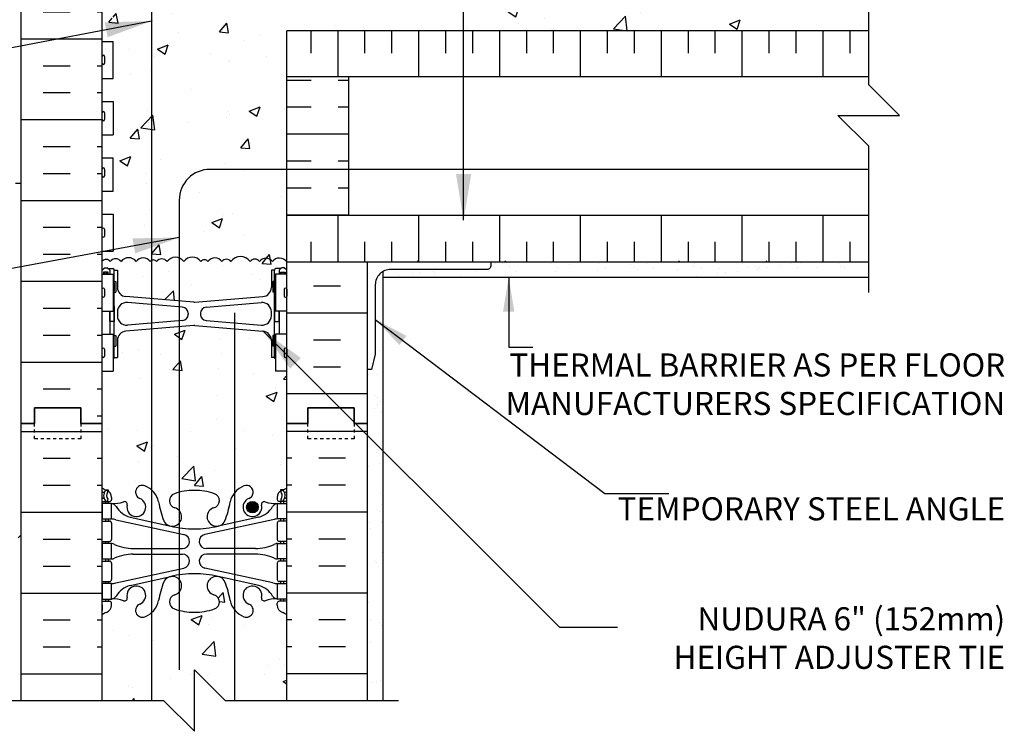
# Model space of a CAD drawing. Units: inches. Extents: x 170.7 to 221.6, y 82.3 to 158.6.
# Drawn here: x 189.6 to 221.6, y 119.2 to 142.4 of the extents above; entities that cross this region are included whole.
import ezdxf

# ---------------------------------------------------------------- set-up
doc = ezdxf.new("R2010")
doc.units = ezdxf.units.IN
doc.header["$LTSCALE"] = 0.5
doc.header["$MEASUREMENT"] = 0
doc.linetypes.add('DASHED2', pattern=[0.375, 0.25, -0.125])
for name, color, linetype in [('HATCH', 12, 'Continuous'), ('line25', 2, 'Continuous'), ('LINE3', 3, 'Continuous'), ('LINE50', 5, 'Continuous'), ('LINE9', 9, 'Continuous'), ('TEXT', 4, 'Continuous'), ('Web_Edge', 9, 'Continuous')]:
    doc.layers.add(name, color=color, linetype=linetype)
doc.styles.add('DIM', font='romans.shx', dxfattribs={"width": 0.7})
doc.styles.add('ROMANS', font='romans.shx', dxfattribs={"height": 0.75})
doc.dimstyles.new('ext_12', dxfattribs={"dimscale": 12, "dimtxt": 0.09375, "dimasz": 0.09375, "dimexe": 0.09375, "dimexo": 0.0625, "dimgap": 0.0625, "dimtad": 1, "dimdec": 1, "dimzin": 2, "dimdsep": 46, "dimlunit": 4, "dimtxsty": 'DIM', "dimcen": 0.09, "dimdle": 0.09375, "dimclrt": 4, "dimadec": 0, "dimazin": 0, "dimtfac": 1, "dimtdec": 1, "dimtmove": 2, "dimatfit": 3, "dimfxl": 0, "dimfrac": 2, "dimtolj": 1, "dimtzin": 0, "dimarcsym": 0})
doc.dimstyles.new('ext_8', dxfattribs={"dimscale": 8, "dimtxt": 0.09375, "dimasz": 0.09375, "dimexe": 0.09375, "dimexo": 0.0625, "dimgap": 0.0625, "dimtad": 1, "dimdec": 1, "dimzin": 3, "dimdsep": 46, "dimlunit": 4, "dimtxsty": 'DIM', "dimcen": 0.09, "dimdle": 0.09375, "dimclrt": 4, "dimadec": 0, "dimazin": 0, "dimtfac": 1, "dimtdec": 1, "dimtmove": 2, "dimatfit": 3, "dimfxl": 0, "dimfrac": 2, "dimtolj": 1, "dimtzin": 0, "dimarcsym": 0})

msp = doc.modelspace()

# ---------------------------------------------------------------- hatches: boundary and pattern name
at = {"layer": 'HATCH'}
h = msp.add_hatch(dxfattribs=at)
h.set_pattern_fill('AR-CONC', color=256, scale=0.5)
h.set_pattern_definition([(50, (0, 0), (3.5863, -0.31376), [0.375, -4.125]), (355, (0, 0), (-0.693757, 3.76096), [0.3, -3.3]), (100.4514, (0.299, -0.026), (2.892544, 3.4472), [0.3187, -3.50571]), (46.1842, (0, 1), (5.33621, -0.8276), [0.5625, -6.1875]), (96.6356, (0.4447, 0.931), (4.67331, 4.87059), [0.47805, -5.25857]), (351.1842, (0, 1), (4.67331, 4.87059), [0.45, -4.95]), (21, (0.5, 0.75), (2.984535, -2.013094), [0.375, -4.125]), (326, (0.5, 0.75), (1.216577, 3.62575), [0.3, -3.3]), (71.4514, (0.7487, 0.5822), (4.20111, 1.612656), [0.3187, -3.50571]), (37.5, (0, 0), (0.060799, 1.664469), [0, -3.26, 0, -3.35, 0, -3.3125]), (7.5, (0, 0), (1.315348, 1.972059), [0, -1.91, 0, -3.185, 0, -1.2625]), (327.5, (-1.115, 0), (2.669112, -0.1127744), [0, -1.25, 0, -3.9, 0, -5.175]), (317.5, (-1.615, 0), (2.91593, 0.500525), [0, -1.625, 0, -2.59, 0, -3.675])])
h.paths.add_polyline_path([(198.297, 141.992), (217.193, 141.992), (217.193, 143.992), (198.297, 143.992), (198.297, 143.996, 0.48966), (197.831, 143.996, 0.520567), (197.411, 143.996, 0.520567), (197.106, 143.996, 0.520567), (196.484, 143.996, 0.520567), (196.193, 143.996, 0.520567), (195.738, 143.996, 0.520567), (195.51, 143.996, 0.520567), (194.955, 143.996, 0.520567), (194.409, 143.996, 0.520567), (194.063, 143.996, 0.376743), (193.907, 144.034), (193.907, 134.534, -0.376743), (194.063, 134.496, -0.520567), (194.409, 134.496, -0.347374), (194.805, 134.615), (194.805, 136.492, -0.414214), (195.805, 137.492), (198.297, 137.492), (198.297, 140.492)], flags=17)
h.paths.add_polyline_path([(196.599, 123.192, -0.110434), (196.457, 123.485, 0.053157), (196.291, 124.099, 1.553132), (195.933, 123.675, -0.735593), (195.946, 123.217, -0.082755), (195.297, 123.109, -0.082755), (194.649, 123.217, -0.735593), (194.661, 123.675, 0.14137), (194.805, 123.764), (194.805, 124.173, 0.534699), (194.303, 124.099, 0.053157), (194.137, 123.485, -0.154559), (193.907, 123.099), (193.907, 120.242), (194.297, 120.242), (195.297, 119.242), (195.297, 121.242), (196.297, 120.242), (196.599, 120.242)])
h.paths.add_polyline_path([(198.297, 123.023, 0.082415), (198.154, 123.102, -0.317837), (197.987, 123.338), (197.987, 123.405, -0.414214), (198.05, 123.468), (198.097, 123.468), (198.097, 123.538), (197.992, 123.538, 0.10046), (197.598, 123.481, -0.601435), (197.479, 123.586, 2.182095), (197.069, 123.373, -1), (196.905, 122.964, -0.130426), (196.599, 123.192), (196.599, 120.242), (198.297, 120.242)])
h.paths.add_polyline_path([(193.907, 123.099, -0.086551), (193.689, 122.964, -1), (193.525, 123.373, 2.182095), (193.115, 123.586, -0.601435), (192.996, 123.481, 0.10046), (192.602, 123.538), (192.497, 123.538), (192.497, 123.468), (192.545, 123.468, -0.414214), (192.607, 123.405), (192.607, 123.338, -0.317837), (192.44, 123.102, 0.082415), (192.297, 123.023), (192.297, 120.242), (193.907, 120.242)])
h.paths.add_polyline_path([(193.907, 132.308), (193.072, 132.239, 0.390098), (192.797, 131.94), (192.797, 131.379), (192.697, 131.379, -0.327813), (192.662, 131.331), (192.662, 130.937), (192.297, 130.937), (192.297, 129.242), (192.297, 127.153, 0.064398), (192.407, 127.087), (192.497, 127.087), (192.497, 127.045, -0.249069), (192.607, 126.838), (192.607, 126.77, -0.414214), (192.545, 126.708), (192.497, 126.708), (192.497, 126.638), (192.602, 126.638, 0.10046), (192.996, 126.695, -0.601435), (193.115, 126.59, 2.182095), (193.525, 126.803, -1), (193.689, 127.212, -0.086551), (193.907, 127.077)])
h.paths.add_polyline_path([(194.805, 132.383), (193.907, 132.308), (193.907, 127.077, -0.154559), (194.137, 126.691, 0.053157), (194.303, 126.077, 0.534699), (194.805, 126.003), (194.805, 126.412, 0.14137), (194.661, 126.501, -0.735593), (194.649, 126.959, -0.020416), (194.805, 127.006)])
h.paths.add_polyline_path([(196.599, 132.315), (195.314, 132.422, 0.04154), (195.281, 132.422), (194.805, 132.383), (194.805, 127.006, -0.062234), (195.297, 127.067, -0.082755), (195.946, 126.959, -0.735593), (195.933, 126.501, 1.553132), (196.291, 126.077, 0.053157), (196.457, 126.691, -0.110434), (196.599, 126.983)])
h.paths.add_polyline_path([(198.297, 130.937), (197.932, 130.937), (197.932, 131.331, -0.327813), (197.897, 131.379), (197.797, 131.379), (197.797, 131.94, 0.390098), (197.522, 132.239), (196.599, 132.315), (196.599, 126.983, -0.130426), (196.905, 127.212, -1), (197.069, 126.803, 2.182095), (197.479, 126.59, -0.601435), (197.598, 126.695, 0.10046), (197.992, 126.638), (198.097, 126.638), (198.097, 126.708), (198.05, 126.708, -0.414214), (197.987, 126.77), (197.987, 126.838, -0.249069), (198.097, 127.045), (198.097, 127.087), (198.187, 127.087, 0.064398), (198.297, 127.153), (198.297, 129.242)])
h.paths.add_polyline_path([(197.37, 126.52, -1), (196.995, 126.52, -1)], flags=16)
h.paths.add_polyline_path([(197.797, 134.219), (197.897, 134.219, -0.414214), (197.947, 134.269), (198.097, 134.269), (198.127, 134.299), (198.217, 134.299), (198.297, 134.219), (198.297, 134.492, 0.498459), (197.831, 134.496, 0.520567), (197.411, 134.496, 0.520567), (197.106, 134.496, 0.520567), (196.484, 134.496, 0.520567), (196.193, 134.496, 0.520567), (195.738, 134.496, 0.520567), (195.51, 134.496, 0.520567), (194.955, 134.496, 0.146671), (194.805, 134.615), (194.805, 133.215), (195.281, 133.175, 0.04154), (195.314, 133.175), (197.522, 133.359, 0.390098), (197.797, 133.658)])
h.paths.add_polyline_path([(194.805, 134.615, 0.347374), (194.409, 134.496, 0.520567), (194.063, 134.496, 0.376743), (193.907, 134.534), (193.907, 133.289), (194.805, 133.215)])
h.paths.add_polyline_path([(193.907, 134.534, 0.120242), (193.863, 134.496, 0.520567), (193.408, 134.496, 0.520567), (192.917, 134.496, 0.520567), (192.562, 134.496, 0.556214), (192.297, 134.495), (192.297, 134.219), (192.377, 134.299), (192.467, 134.299), (192.497, 134.269), (192.647, 134.269, -0.414214), (192.697, 134.219), (192.797, 134.219), (192.797, 133.658, 0.390098), (193.072, 133.359), (193.907, 133.289)])
h.paths.add_polyline_path([(198.297, 137.492), (195.805, 137.492, 0.414214), (194.805, 136.492), (194.805, 134.615, -0.146671), (194.955, 134.496, -0.520567), (195.51, 134.496, -0.520567), (195.738, 134.496, -0.520567), (196.193, 134.496, -0.520567), (196.484, 134.496, -0.520567), (197.106, 134.496, -0.520567), (197.411, 134.496, -0.520567), (197.831, 134.496, -0.498459), (198.297, 134.492), (198.297, 135.992)])
h.paths.add_polyline_path([(198.297, 140.492), (198.297, 141.992), (217.193, 141.992), (217.193, 143.992), (198.297, 143.992), (198.297, 143.996, 0.48966), (197.831, 143.996, 0.520567), (197.411, 143.996, 0.520567), (197.106, 143.996, 0.520567), (196.484, 143.996, 0.520567), (196.193, 143.996, 0.520567), (195.738, 143.996, 0.520567), (195.51, 143.996, 0.520567), (194.955, 143.996, 0.520567), (194.409, 143.996, 0.520567), (194.063, 143.996, 0.376743), (193.907, 144.034), (193.907, 134.534, -0.376743), (194.063, 134.496, -0.520567), (194.409, 134.496, -0.347374), (194.805, 134.615), (194.805, 136.492, -0.414214), (195.805, 137.492), (198.297, 137.492)])
h.paths.add_polyline_path([(193.907, 144.034, 0.120242), (193.863, 143.996, 0.520567), (193.408, 143.996, 0.520567), (192.917, 143.996, 0.520567), (192.562, 143.996, 0.50369), (192.297, 144.009), (192.297, 143.597), (192.662, 143.597), (192.662, 142.397), (192.297, 142.397), (192.297, 141.647), (192.662, 141.647), (192.662, 140.447), (192.297, 140.447), (192.297, 139.697), (192.662, 139.697), (192.662, 138.617), (192.297, 138.617), (192.297, 137.867), (192.662, 137.867), (192.662, 136.787), (192.297, 136.787), (192.297, 136.037), (192.662, 136.037), (192.662, 134.837), (192.297, 134.837), (192.297, 134.495, -0.556214), (192.562, 134.496, -0.520567), (192.917, 134.496, -0.520567), (193.408, 134.496, -0.520567), (193.863, 134.496, -0.120242), (193.907, 134.534)])
h.paths.add_polyline_path([(195.297, 150.666, -0.057795), (196.065, 150.577), (197.387, 150.287, -0.196323), (197.836, 149.94, 0.188973), (197.992, 149.846), (197.992, 150.346), (198.297, 150.346), (198.297, 147.242), (198.297, 146.91), (198.217, 146.99), (198.127, 146.99), (198.097, 146.96), (197.947, 146.96, 0.414214), (197.897, 146.91), (197.797, 146.91), (197.797, 146.349, -0.390098), (197.522, 146.05), (195.681, 145.896, -0.185962), (195.546, 145.885), (195.297, 145.865)])
h.paths.add_polyline_path([(198.117, 149.49, 0.373015), (198.111, 149.699, -1), (198.178, 149.76, -0.373584), (198.186, 149.432, -1.01992)], flags=16)
h.paths.add_polyline_path([(195.297, 149.416, -0.082755), (194.649, 149.524, -0.735593), (194.661, 149.982, 1.553132), (194.303, 150.407, 0.053157), (194.137, 149.793, -0.154559), (193.907, 149.406), (193.907, 145.98), (195.281, 145.866, 0.020761), (195.297, 145.865)])
h.paths.add_polyline_path([(193.907, 149.406, -0.086551), (193.689, 149.272, -1), (193.525, 149.68, 2.182095), (193.115, 149.893, -0.601435), (192.996, 149.788, 0.10046), (192.602, 149.846), (192.497, 149.846), (192.497, 149.776), (192.545, 149.776, -0.414214), (192.607, 149.713), (192.607, 149.646, -0.249069), (192.497, 149.439), (192.497, 149.397), (192.407, 149.397, 0.064398), (192.297, 149.331), (192.297, 147.242), (192.297, 146.91), (192.377, 146.99), (192.467, 146.99), (192.497, 146.96), (192.647, 146.96, -0.414214), (192.697, 146.91), (192.797, 146.91), (192.797, 146.349, 0.390098), (193.072, 146.05), (193.907, 145.98)])
h.paths.add_polyline_path([(195.297, 155.242), (194.297, 156.242), (193.907, 156.242), (193.907, 153.385, -0.154559), (194.137, 152.999, 0.053157), (194.303, 152.385, 1.553132), (194.661, 152.809, -0.735593), (194.649, 153.267, -0.082755), (195.297, 153.375)])
h.paths.add_polyline_path([(198.297, 156.242), (196.297, 156.242), (195.297, 157.242), (195.297, 155.242), (195.297, 153.375, -0.082755), (195.946, 153.267, -0.735593), (195.933, 152.809, 1.553132), (196.291, 152.385, 0.053157), (196.457, 152.999, -0.24438), (196.905, 153.519, -1), (197.069, 153.111, 2.182095), (197.479, 152.898, -0.601435), (197.598, 153.003, 0.10046), (197.992, 152.946), (198.097, 152.946), (198.097, 153.016), (198.05, 153.016, -0.414214), (197.987, 153.078), (197.987, 153.146, -0.317837), (198.154, 153.381, 0.082415), (198.297, 153.46)])
h.paths.add_polyline_path([(193.907, 156.242), (192.297, 156.242), (192.297, 153.46, 0.082415), (192.44, 153.381, -0.317837), (192.607, 153.146), (192.607, 153.078, -0.414214), (192.545, 153.016), (192.497, 153.016), (192.497, 152.946), (192.602, 152.946, 0.10046), (192.996, 153.003, -0.601435), (193.115, 152.898, 2.182095), (193.525, 153.111, -1), (193.689, 153.519, -0.086551), (193.907, 153.385)])
h.paths.add_polyline_path([(193.907, 144.999), (193.072, 144.929, 0.390098), (192.797, 144.63), (192.797, 144.081, -0.174031), (192.917, 143.996, -0.520567), (193.408, 143.996, -0.520567), (193.863, 143.996, -0.120242), (193.907, 144.034)])
h.paths.add_polyline_path([(197.847, 144.79), (197.897, 144.79), (197.897, 146.19), (197.847, 146.19), (197.847, 146.54), (197.897, 146.54), (197.897, 146.91), (197.797, 146.91), (197.797, 146.349, -0.390098), (197.522, 146.05), (195.681, 145.896, -0.185962), (195.546, 145.885), (195.297, 145.865), (195.297, 145.865, -0.020761), (195.281, 145.866), (193.907, 145.98), (193.907, 145.79), (194.914, 145.706, -0.390098), (195.097, 145.507), (195.097, 145.472, -0.390098), (194.914, 145.273), (193.907, 145.189), (193.907, 134.534, -0.376743), (194.063, 134.496, -0.520567), (194.409, 134.496, -0.347374), (194.805, 134.615), (194.805, 136.492, -0.414214), (195.805, 137.492), (198.297, 137.492), (198.297, 140.492), (198.297, 141.992), (217.193, 141.992), (217.193, 143.992), (198.297, 143.992), (198.297, 143.996, 0.396924), (197.897, 144.059), (197.897, 144.44), (197.847, 144.44)])
h.paths.add_polyline_path([(195.681, 145.273, -0.390098), (195.497, 145.472), (195.497, 145.507, -0.390098), (195.681, 145.706), (197.472, 145.856, -0.438748), (197.797, 145.557), (197.797, 145.422, -0.438748), (197.472, 145.123)], flags=16)
h.paths.add_polyline_path([(195.297, 145.114, 0.020761), (195.281, 145.113), (193.907, 144.999), (193.907, 144.034, -0.376743), (194.063, 143.996, -0.520567), (194.409, 143.996, -0.520567), (194.955, 143.996, -0.295971), (195.297, 144.134)], flags=16)
h = msp.add_hatch(dxfattribs=at)
h.set_pattern_fill('INSUL', color=256, scale=7, style=0)
h.set_pattern_definition([(0, (-2733.8644, -267.7677), (0, 2.625), []), (0, (-2733.8644, -266.8927), (0, 2.625), [0.875, -0.875]), (0, (-2733.8644, -266.0177), (0, 2.625), [0.875, -0.875])])
h.paths.add_polyline_path([(189.672, 129.242), (190.11, 129.242), (190.11, 129.742), (191.61, 129.742), (191.61, 129.242), (192.297, 129.242), (192.297, 147.242), (191.61, 147.242), (191.61, 147.742), (190.11, 147.742), (190.11, 147.242), (189.672, 147.242)])
h = msp.add_hatch(dxfattribs=at)
h.set_pattern_fill('INSUL', color=256, scale=7, style=0)
h.set_pattern_definition([(0, (3.1644, 1.582), (0, 2.625), []), (0, (3.1644, 2.457), (0, 2.625), [0.875, -0.875]), (0, (3.1644, 3.332), (0, 2.625), [0.875, -0.875])])
h.paths.add_polyline_path([(200.922, 147.242), (200.485, 147.242), (200.485, 147.742), (198.985, 147.742), (198.985, 147.242), (198.297, 147.242), (198.297, 143.992), (200.922, 143.992)])
h.paths.add_polyline_path([(200.922, 134.492), (198.297, 134.492), (198.297, 129.242), (198.985, 129.242), (198.985, 129.742), (200.485, 129.742), (200.485, 129.242), (200.922, 129.242)])
h = msp.add_hatch(dxfattribs=at)
h.set_pattern_fill('INSUL', color=256, scale=7, angle=90, style=0)
h.set_pattern_definition([(90, (0.4602, 4.7657), (-2.625, 2e-16), []), (90, (-0.4148, 4.7657), (-2.625, 2e-16), [0.875, -0.875]), (90, (-1.2898, 4.7657), (-2.625, 2e-16), [0.875, -0.875])])
h.paths.add_polyline_path([(217.193, 141.992), (198.297, 141.992), (198.297, 140.492), (217.193, 140.492)])
h.paths.add_polyline_path([(217.193, 134.492), (217.193, 135.992), (198.297, 135.992), (198.297, 134.492)])
h = msp.add_hatch(dxfattribs=at)
h.set_pattern_fill('INSUL', color=256, scale=7)
h.set_pattern_definition([(0, (0.4602, 4.7657), (0, 2.625), []), (0, (0.4602, 5.6407), (0, 2.625), [0.875, -0.875]), (0, (0.4602, 6.5157), (0, 2.625), [0.875, -0.875])])
h.paths.add_polyline_path([(200.297, 137.492), (198.297, 137.492), (198.297, 135.992), (200.297, 135.992)])
h.paths.add_polyline_path([(200.297, 140.492), (198.297, 140.492), (198.297, 137.492), (200.297, 137.492)])
h = msp.add_hatch(dxfattribs=at)
h.set_pattern_fill('AR-SAND', color=256, scale=0.5, style=0)
h.paths.add_polyline_path([(204.922, 134.492), (204.922, 134.367, -0.414214), (204.797, 134.242), (201.672, 134.242, 0.131652), (201.422, 134.175), (201.422, 133.992), (217.193, 133.992), (217.193, 134.492)])
h = msp.add_hatch(dxfattribs=at)
h.set_pattern_fill('AR-SAND', color=256, scale=0.5, style=0)
h.set_pattern_definition([(37.5, (3.1644, 1.582), (-0.0314967, 0.963412), [0, -0.76, 0, -0.85, 0, -0.8125]), (7.5, (3.1644, 1.582), (0.8848884, 1.411073), [0, -0.41, 0, -0.685, 0, -0.2625]), (327.5, (2.5494, 1.582), (1.557071, 0.0028295), [0, -0.25, 0, -0.9, 0, -1.175]), (317.5, (2.5494, 1.582), (1.503063, 0.438838), [0, -0.125, 0, -0.59, 0, -0.675])])
h.paths.add_polyline_path([(201.422, 134.175, 0.267949), (201.172, 133.742), (201.172, 131.492), (201.047, 130.992), (200.922, 130.992), (200.922, 129.242), (200.922, 120.242), (201.422, 120.242)])
h = msp.add_hatch(dxfattribs=at)
h.set_pattern_fill('AR-CONC', color=256, scale=0.5, style=0)
h.paths.add_polyline_path([(194.805, 133.025), (193.122, 133.165, 0.438748), (192.797, 132.866), (192.797, 132.732, 0.438748), (193.122, 132.433), (194.805, 132.573)])
at = {"layer": 'LINE3'}
msp.add_hatch(color=256, dxfattribs=at).paths.add_polyline_path([(197.37, 126.52, 1), (196.995, 126.52, 1)])

# ---------------------------------------------------------------- linework, layer by layer
at = {"layer": 'HATCH'}
for p, q in [((217.193, 140.492), (198.297, 140.492)), ((217.193, 135.992), (198.297, 135.992)), ((202.542, 134.492), (202.569, 134.518)), ((205.371, 134.492), (205.397, 134.518)), ((211.028, 134.492), (211.054, 134.518)), ((213.856, 134.492), (213.882, 134.518)), ((189.672, 128.982), (192.297, 128.982)), ((200.922, 128.982), (198.297, 128.982)), ((190.386, 128.107), (191.261, 128.107)), ((192.136, 128.107), (192.297, 128.107)), ((198.459, 128.107), (198.297, 128.107)), ((200.209, 128.107), (199.334, 128.107)), ((190.386, 127.232), (191.261, 127.232)), ((192.136, 127.232), (192.297, 127.232)), ((198.459, 127.232), (198.297, 127.232)), ((200.209, 127.232), (199.334, 127.232)), ((189.672, 126.357), (192.297, 126.357)), ((200.922, 126.357), (198.297, 126.357)), ((190.386, 125.482), (191.261, 125.482)), ((192.136, 125.482), (192.297, 125.482)), ((198.459, 125.482), (198.297, 125.482)), ((200.209, 125.482), (199.334, 125.482)), ((190.386, 124.607), (191.261, 124.607)), ((192.136, 124.607), (192.297, 124.607)), ((198.459, 124.607), (198.297, 124.607)), ((200.209, 124.607), (199.334, 124.607)), ((189.672, 123.732), (192.297, 123.732)), ((200.922, 123.732), (198.297, 123.732)), ((190.386, 122.857), (191.261, 122.857)), ((192.136, 122.857), (192.297, 122.857)), ((198.459, 122.857), (198.297, 122.857)), ((200.209, 122.857), (199.334, 122.857)), ((194.81, 122.288), (194.81, 122.288)), ((190.386, 121.982), (191.261, 121.982)), ((192.136, 121.982), (192.297, 121.982)), ((198.459, 121.982), (198.297, 121.982)), ((200.209, 121.982), (199.334, 121.982)), ((189.672, 121.107), (192.297, 121.107)), ((200.922, 121.107), (198.297, 121.107))]:
    msp.add_line(p, q, dxfattribs=at)
msp.add_lwpolyline([(198.297, 134.492, 0.498459), (197.831, 134.496, 0.520567), (197.411, 134.496, 0.520567), (197.106, 134.496, 0.520567), (196.484, 134.496, 0.520567), (196.193, 134.496, 0.520567), (195.738, 134.496, 0.520567), (195.51, 134.496, 0.520567), (194.955, 134.496, 0.520567), (194.409, 134.496, 0.520567), (194.063, 134.496, 0.520567), (193.863, 134.496, 0.520567), (193.408, 134.496, 0.520567), (192.917, 134.496, 0.520567), (192.562, 134.496, 0.520567), (192.307, 134.509)], format="xyb", dxfattribs=at)
at = {"layer": 'line25'}
for p, q in [((192.297, 147.242), (192.297, 129.242)), ((217.193, 141.992), (198.297, 141.992)), ((198.297, 140.492), (198.297, 141.992)), ((192.297, 141.647), (192.662, 141.647)), ((192.662, 140.447), (192.662, 141.647)), ((192.297, 140.447), (192.662, 140.447)), ((192.297, 139.697), (192.662, 139.697)), ((192.662, 139.697), (192.662, 138.617)), ((192.297, 138.617), (192.662, 138.617)), ((192.297, 137.867), (192.662, 137.867)), ((192.662, 136.787), (192.662, 137.867)), ((192.297, 136.787), (192.662, 136.787)), ((192.297, 136.037), (192.662, 136.037)), ((192.662, 136.037), (192.662, 134.837)), ((198.297, 134.492), (198.297, 135.992)), ((192.297, 134.837), (192.662, 134.837)), ((198.297, 129.242), (198.297, 134.492)), ((198.297, 134.492), (217.193, 134.492)), ((192.297, 134.087), (192.662, 134.087)), ((192.662, 134.087), (192.662, 132.887)), ((197.932, 134.087), (197.932, 132.887)), ((198.297, 134.087), (197.932, 134.087)), ((192.297, 132.887), (192.662, 132.887)), ((198.297, 132.887), (197.932, 132.887)), ((192.297, 132.137), (192.662, 132.137)), ((192.662, 132.137), (192.662, 130.937)), ((198.297, 132.137), (197.932, 132.137)), ((197.932, 132.137), (197.932, 130.937)), ((192.297, 130.937), (192.662, 130.937)), ((198.297, 130.937), (197.932, 130.937)), ((192.297, 129.242), (192.297, 120.242)), ((198.297, 120.242), (198.297, 129.242))]:
    msp.add_line(p, q, dxfattribs=at)
at = {"layer": 'LINE3'}
for p, q in [((193.907, 156.242), (193.907, 120.242)), ((196.599, 132.833), (196.599, 120.242))]:
    msp.add_line(p, q, dxfattribs=at)
msp.add_lwpolyline([(217.193, 137.492), (195.805, 137.492, 0.414214), (194.805, 136.492), (194.805, 121.242)], format="xyb", dxfattribs=at)
msp.add_circle((197.182, 126.52), 0.188, dxfattribs=at)
at = {"layer": 'LINE50'}
for p, q in [((189.672, 129.242), (189.672, 147.242)), ((200.922, 129.242), (200.922, 134.492)), ((189.672, 120.242), (189.672, 129.242)), ((200.922, 120.242), (200.922, 129.242))]:
    msp.add_line(p, q, dxfattribs=at)
for points in [[(192.297, 129.242), (191.61, 129.242), (191.61, 129.742), (190.11, 129.742), (190.11, 129.242), (189.672, 129.242)], [(189.672, 129.242), (190.11, 129.242), (190.11, 129.742), (191.61, 129.742), (191.61, 129.242), (192.297, 129.242)], [(198.297, 129.242), (198.985, 129.242), (198.985, 129.742), (200.485, 129.742), (200.485, 129.242), (200.922, 129.242)], [(200.922, 129.242), (200.485, 129.242), (200.485, 129.742), (198.985, 129.742), (198.985, 129.242), (198.297, 129.242)]]:
    msp.add_lwpolyline(points, dxfattribs=at)
at = {"layer": 'LINE9'}
for p, q in [((192.297, 141.157), (192.297, 140.937)), ((192.297, 141.102), (192.297, 141.102)), ((192.297, 140.992), (192.297, 140.992)), ((192.337, 141.197), (192.337, 141.197)), ((192.377, 141.157), (192.377, 140.937)), ((192.337, 140.897), (192.337, 140.897)), ((198.297, 135.992), (198.297, 140.492)), ((200.297, 140.492), (200.297, 135.992)), ((192.297, 139.327), (192.297, 139.107)), ((192.297, 139.272), (192.297, 139.272)), ((192.297, 139.162), (192.297, 139.162)), ((192.337, 139.367), (192.337, 139.367)), ((192.377, 139.327), (192.377, 139.107)), ((192.337, 139.067), (192.337, 139.067)), ((192.297, 137.497), (192.297, 137.277)), ((192.337, 137.537), (192.337, 137.537)), ((192.377, 137.497), (192.377, 137.277)), ((192.297, 137.442), (192.297, 137.442)), ((192.297, 137.332), (192.297, 137.332)), ((192.337, 137.237), (192.337, 137.237)), ((189.485, 137.041), (189.672, 137.041)), ((192.337, 135.587), (192.337, 135.587)), ((192.297, 135.547), (192.297, 135.327)), ((192.297, 135.492), (192.297, 135.492)), ((192.297, 135.382), (192.297, 135.382)), ((192.337, 135.287), (192.337, 135.287)), ((192.377, 135.547), (192.377, 135.327)), ((192.297, 134.219), (192.377, 134.299)), ((192.377, 134.299), (192.467, 134.299)), ((192.547, 134.219), (192.467, 134.299)), ((198.047, 134.219), (198.127, 134.299)), ((198.217, 134.299), (198.127, 134.299)), ((198.297, 134.219), (198.217, 134.299)), ((192.497, 134.269), (192.647, 134.269)), ((192.547, 134.269), (192.647, 134.269)), ((192.547, 134.219), (192.547, 134.087)), ((192.697, 134.219), (192.797, 134.219)), ((192.697, 131.379), (192.697, 134.219)), ((192.697, 134.199), (192.697, 134.199)), ((192.797, 134.219), (192.797, 133.658)), ((197.797, 134.219), (197.797, 133.658)), ((197.897, 134.219), (197.797, 134.219)), ((197.897, 131.379), (197.897, 134.219)), ((197.897, 134.199), (197.897, 134.199)), ((198.047, 134.269), (197.947, 134.269)), ((198.097, 134.269), (197.947, 134.269)), ((198.047, 134.219), (198.047, 134.087)), ((201.422, 120.242), (201.422, 134.175)), ((201.422, 133.992), (217.193, 133.992)), ((192.697, 133.849), (192.747, 133.849)), ((192.747, 133.849), (192.747, 133.499)), ((197.897, 133.849), (197.847, 133.849)), ((197.847, 133.849), (197.847, 133.499)), ((192.297, 133.597), (192.297, 133.377)), ((192.297, 133.542), (192.297, 133.542)), ((192.297, 133.432), (192.297, 133.432)), ((192.337, 133.637), (192.337, 133.637)), ((192.337, 133.337), (192.337, 133.337)), ((192.377, 133.597), (192.377, 133.377)), ((192.697, 133.499), (192.747, 133.499)), ((195.281, 133.175), (193.072, 133.359)), ((195.314, 133.175), (197.522, 133.359)), ((197.897, 133.499), (197.847, 133.499)), ((198.217, 133.597), (198.217, 133.377)), ((198.217, 133.542), (198.217, 133.542)), ((198.217, 133.432), (198.217, 133.432)), ((198.257, 133.637), (198.257, 133.637)), ((198.257, 133.337), (198.257, 133.337)), ((198.297, 133.597), (198.297, 133.377)), ((194.914, 133.016), (193.122, 133.165)), ((195.681, 133.016), (197.472, 133.165)), ((192.547, 132.887), (192.547, 132.137)), ((192.797, 132.866), (192.797, 132.732)), ((195.097, 132.816), (195.097, 132.781)), ((195.497, 132.816), (195.497, 132.781)), ((197.797, 132.732), (197.797, 132.866)), ((198.047, 132.887), (198.047, 132.137)), ((195.281, 132.422), (193.072, 132.239)), ((194.914, 132.582), (193.122, 132.433)), ((195.314, 132.422), (197.522, 132.239)), ((195.681, 132.582), (197.472, 132.433)), ((192.697, 132.099), (192.747, 132.099)), ((192.747, 132.099), (192.747, 131.749)), ((197.847, 132.099), (197.847, 131.749)), ((197.897, 132.099), (197.847, 132.099)), ((192.697, 131.749), (192.747, 131.749)), ((192.797, 131.94), (192.797, 131.379)), ((197.797, 131.94), (197.797, 131.379)), ((197.897, 131.749), (197.847, 131.749)), ((192.297, 131.647), (192.297, 131.427)), ((192.297, 131.592), (192.297, 131.592)), ((192.297, 131.482), (192.297, 131.482)), ((192.337, 131.687), (192.337, 131.687)), ((192.377, 131.647), (192.377, 131.427)), ((198.217, 131.647), (198.217, 131.427)), ((198.217, 131.592), (198.217, 131.592)), ((198.217, 131.482), (198.217, 131.482)), ((198.257, 131.687), (198.257, 131.687)), ((198.297, 131.647), (198.297, 131.427)), ((192.337, 131.387), (192.337, 131.387)), ((192.697, 131.379), (192.797, 131.379)), ((197.897, 131.379), (197.797, 131.379)), ((198.257, 131.387), (198.257, 131.387))]:
    msp.add_line(p, q, dxfattribs=at)
at = {"layer": 'LINE9', "linetype": 'DASHED2'}
msp.add_line((189.578, 125.523), (189.672, 125.617), dxfattribs=at)
at = {"layer": 'LINE9'}
for points in [[(217.193, 133.492), (217.193, 138.242), (216.193, 139.242), (218.193, 139.242), (217.193, 140.242), (217.193, 144.992)], [(192.497, 134.087), (192.497, 134.149), (192.347, 134.149), (192.347, 134.087)], [(192.457, 134.087), (192.457, 134.149), (192.387, 134.149), (192.387, 134.087)], [(198.097, 134.087), (198.097, 134.149), (198.247, 134.149), (198.247, 134.087)], [(198.137, 134.087), (198.137, 134.149), (198.207, 134.149), (198.207, 134.087)], [(192.662, 133.799), (192.697, 133.799), (192.697, 133.549), (192.662, 133.549)], [(197.932, 133.799), (197.897, 133.799), (197.897, 133.549), (197.932, 133.549)], [(192.662, 133.049), (192.697, 133.049), (192.697, 132.549), (192.547, 132.549), (192.547, 132.887)], [(197.932, 133.049), (197.897, 133.049), (197.897, 132.549), (198.047, 132.549), (198.047, 132.887)], [(192.662, 131.799), (192.697, 131.799), (192.697, 132.049), (192.662, 132.049)], [(197.932, 131.799), (197.897, 131.799), (197.897, 132.049), (197.932, 132.049)], [(187.922, 120.242), (194.297, 120.242), (195.297, 119.242), (195.297, 121.242), (196.297, 120.242), (201.922, 120.242)]]:
    msp.add_lwpolyline(points, dxfattribs=at)
msp.add_lwpolyline([(200.922, 130.992), (200.922, 134.492), (204.922, 134.492), (204.922, 134.367, -0.414214), (204.797, 134.242), (201.672, 134.242, 0.414214), (201.172, 133.742), (201.172, 131.492), (201.047, 130.992)], format="xyb", close=True, dxfattribs=at)
at = {"layer": 'LINE9', "linetype": 'DASHED2', "ltscale": 0.15}
for points in [[(191.61, 129.242), (191.61, 129.242), (191.61, 128.742), (190.11, 128.742), (190.11, 129.242), (190.11, 129.242)], [(200.485, 129.242), (200.485, 129.242), (200.485, 128.742), (198.985, 128.742), (198.985, 129.242), (198.985, 129.242)]]:
    msp.add_lwpolyline(points, dxfattribs=at)
at = {"layer": 'LINE9'}
for centre, radius, start, end in [((192.337, 141.157), 0.04, 90, 180), ((192.337, 141.157), 0.04, 0, 90), ((192.337, 140.937), 0.04, 180, 270), ((192.337, 140.937), 0.04, 270, 0), ((192.337, 139.327), 0.04, 90, 180), ((192.337, 139.107), 0.04, 180, 270), ((192.337, 139.327), 0.04, 0, 90), ((192.337, 139.107), 0.04, 270, 0), ((192.337, 137.497), 0.04, 90, 180), ((192.337, 137.497), 0.04, 0, 90), ((192.337, 137.277), 0.04, 180, 270), ((192.337, 137.277), 0.04, 270, 0), ((192.337, 135.547), 0.04, 90, 180), ((192.337, 135.547), 0.04, 0, 90), ((192.337, 135.327), 0.04, 180, 270), ((192.337, 135.327), 0.04, 270, 0), ((192.647, 134.219), 0.05, 0, 90), ((197.947, 134.219), 0.05, 90, 180), ((193.097, 133.658), 0.3, 180, 265.2426), ((197.497, 133.658), 0.3, 274.7574, 0), ((192.337, 133.597), 0.04, 90, 180), ((192.337, 133.377), 0.04, 180, 270), ((192.337, 133.597), 0.04, 0, 90), ((192.337, 133.377), 0.04, 270, 0), ((198.257, 133.597), 0.04, 90, 180), ((198.257, 133.377), 0.04, 180, 270), ((198.257, 133.597), 0.04, 0, 90), ((198.257, 133.377), 0.04, 270, 0), ((193.097, 132.866), 0.3, 85.2426, 180), ((194.897, 132.816), 0.2, 0, 85.2426), ((195.297, 133.374), 0.2, 265.2426, 274.7574), ((195.697, 132.816), 0.2, 94.7574, 180), ((197.497, 132.866), 0.3, 0, 94.7574), ((193.097, 132.732), 0.3, 180, 274.7574), ((194.897, 132.781), 0.2, 274.7574, 0), ((195.697, 132.781), 0.2, 180, 265.2426), ((197.497, 132.732), 0.3, 265.2426, 0), ((195.297, 132.223), 0.2, 85.2426, 94.7574), ((193.097, 131.94), 0.3, 94.7574, 180), ((197.497, 131.94), 0.3, 0, 85.2426), ((192.337, 131.647), 0.04, 90, 180), ((192.337, 131.427), 0.04, 180, 270), ((192.337, 131.647), 0.04, 0, 90), ((192.337, 131.427), 0.04, 270, 0), ((198.257, 131.647), 0.04, 90, 180), ((198.257, 131.427), 0.04, 180, 270), ((198.257, 131.647), 0.04, 0, 90), ((198.257, 131.427), 0.04, 270, 0), ((192.647, 131.379), 0.05, 287.4007, 0), ((197.947, 131.379), 0.05, 180, 252.5993)]:
    msp.add_arc(centre, radius, start, end, dxfattribs=at)
at = {"layer": 'Web_Edge'}
for p, q in [((192.407, 127.087), (192.497, 127.087)), ((192.497, 127.087), (192.497, 127.045)), ((198.187, 127.087), (198.097, 127.087)), ((198.097, 127.087), (198.097, 127.045)), ((192.297, 126.808), (192.339, 126.808)), ((192.297, 126.708), (192.545, 126.708)), ((192.407, 126.708), (192.407, 126.638)), ((192.497, 126.708), (192.497, 126.638)), ((192.607, 126.838), (192.607, 126.77)), ((197.987, 126.838), (197.987, 126.77)), ((198.297, 126.708), (198.05, 126.708)), ((198.097, 126.708), (198.097, 126.638)), ((198.187, 126.708), (198.187, 126.638)), ((198.297, 126.808), (198.255, 126.808)), ((192.297, 126.068), (192.545, 126.068)), ((192.407, 126.138), (192.407, 126.068)), ((192.497, 126.138), (192.497, 126.068)), ((192.607, 126.005), (192.607, 125.47)), ((192.746, 126.114), (194.957, 125.633)), ((193.207, 126.197), (194.529, 125.906)), ((197.848, 126.114), (195.637, 125.633)), ((197.387, 126.197), (196.065, 125.906)), ((197.987, 126.005), (197.987, 125.47)), ((198.297, 126.068), (198.05, 126.068)), ((198.097, 126.138), (198.097, 126.068)), ((198.187, 126.138), (198.187, 126.068)), ((192.297, 125.408), (192.545, 125.408)), ((192.407, 125.408), (192.407, 125.338)), ((192.497, 125.408), (192.497, 125.338)), ((198.297, 125.408), (198.05, 125.408)), ((198.097, 125.408), (198.097, 125.338)), ((198.187, 125.408), (198.187, 125.338)), ((193.312, 125.178), (194.908, 125.178)), ((197.282, 125.178), (195.686, 125.178)), ((192.297, 124.768), (192.545, 124.768)), ((192.407, 124.838), (192.407, 124.768)), ((192.497, 124.838), (192.497, 124.768)), ((192.607, 124.705), (192.607, 124.17)), ((193.312, 124.998), (194.908, 124.998)), ((197.282, 124.998), (195.686, 124.998)), ((197.987, 124.705), (197.987, 124.17)), ((198.297, 124.768), (198.05, 124.768)), ((198.097, 124.838), (198.097, 124.768)), ((198.187, 124.838), (198.187, 124.768)), ((192.746, 124.062), (194.957, 124.543)), ((197.848, 124.062), (195.637, 124.543)), ((192.297, 124.108), (192.545, 124.108)), ((192.407, 124.108), (192.407, 124.038)), ((192.497, 124.108), (192.497, 124.038)), ((193.207, 123.979), (194.529, 124.27)), ((197.387, 123.979), (196.065, 124.27)), ((198.297, 124.108), (198.05, 124.108)), ((198.097, 124.108), (198.097, 124.038)), ((198.187, 124.108), (198.187, 124.038)), ((192.297, 123.468), (192.545, 123.468)), ((192.407, 123.538), (192.407, 123.468)), ((192.497, 123.538), (192.497, 123.468)), ((198.297, 123.468), (198.05, 123.468)), ((198.097, 123.538), (198.097, 123.468)), ((198.187, 123.538), (198.187, 123.468)), ((192.307, 123.348), (192.307, 123.162)), ((192.607, 123.338), (192.607, 123.405)), ((197.987, 123.338), (197.987, 123.405)), ((198.287, 123.348), (198.287, 123.162))]:
    msp.add_line(p, q, dxfattribs=at)
for points in [[(192.302, 126.138), (192.602, 126.138), (192.602, 126.638), (192.302, 126.638)], [(198.292, 126.138), (197.992, 126.138), (197.992, 126.638), (198.292, 126.638)], [(192.302, 124.838), (192.602, 124.838), (192.602, 125.338), (192.302, 125.338)], [(198.292, 124.838), (197.992, 124.838), (197.992, 125.338), (198.292, 125.338)], [(192.302, 123.538), (192.602, 123.538), (192.602, 124.038), (192.302, 124.038)], [(198.292, 123.538), (197.992, 123.538), (197.992, 124.038), (198.292, 124.038)]]:
    msp.add_lwpolyline(points, close=True, dxfattribs=at)
for centre, radius, start, end in [((192.607, 127.545), 0.5, 231.6833, 250.5288), ((192.607, 127.545), 0.6, 238.8907, 245.0748), ((192.601, 126.893), 0.25, 140.1145, 222.4609), ((192.346, 126.983), 0.02, 340.7916, 65.0748), ((192.443, 127.023), 0.045, 319.1879, 141.448), ((192.357, 126.838), 0.25, 0, 70.5288), ((192.601, 126.893), 0.16, 140.0001, 222.4609), ((193.607, 127.007), 0.22, 68.1963, 248.1963), ((193.412, 126.52), 0.745, 13.2652, 68.1963), ((194.726, 126.732), 0.24, 108.923, 254.2747), ((195.297, 125.067), 2, 90, 108.923), ((195.297, 125.067), 2, 71.077, 90), ((195.868, 126.732), 0.24, 285.7253, 71.077), ((197.182, 126.52), 0.745, 111.8037, 166.7348), ((196.987, 127.007), 0.22, 291.8037, 111.8037), ((198.237, 126.838), 0.25, 109.4712, 180), ((198.151, 127.023), 0.045, 38.552, 220.8121), ((197.993, 126.893), 0.16, 317.5391, 39.9999), ((197.987, 127.545), 0.5, 289.4712, 308.3167), ((197.993, 126.893), 0.25, 317.5391, 39.8855), ((198.248, 126.983), 0.02, 114.9252, 199.2084), ((197.987, 127.545), 0.6, 294.9252, 301.1093), ((192.339, 126.828), 0.02, 270, 14.1541), ((192.45, 126.754), 0.045, 222.4609, 42.4609), ((192.545, 126.77), 0.0625, 270, 0), ((192.658, 127.636), 1, 266.7879, 289.9067), ((192.559, 126.392), 0.25, 37.2777, 80.0823), ((193.028, 126.611), 0.09, 346.6795, 108.8651), ((193.412, 126.52), 0.305, 166.6795, 68.1963), ((197.1, 127.162), 3, 189.0273, 201.1984), ((193.494, 127.162), 3, 338.8016, 350.9727), ((197.182, 126.52), 0.305, 111.8037, 13.3205), ((197.567, 126.611), 0.09, 71.1349, 193.3205), ((197.936, 127.636), 1, 250.0933, 273.2121), ((198.035, 126.392), 0.25, 99.9177, 142.7223), ((198.05, 126.77), 0.0625, 180, 270), ((198.145, 126.754), 0.045, 137.5391, 317.5391), ((198.255, 126.828), 0.02, 165.8459, 270), ((193.407, 126.92), 0.75, 210.155, 254.5838), ((194.579, 126.208), 0.305, 205.3782, 74.2747), ((196.016, 126.208), 0.305, 105.7253, 334.6218), ((197.188, 126.92), 0.75, 285.4162, 329.845), ((192.545, 126.005), 0.0625, 0, 90), ((192.511, 125.142), 1, 76.4291, 84.7991), ((198.083, 125.142), 1, 95.2009, 103.5709), ((198.05, 126.005), 0.0625, 90, 180), ((195.297, 129.173), 3.356, 256.7692, 270), ((195.297, 129.173), 3.356, 270, 283.2308), ((192.545, 125.47), 0.0625, 270, 0), ((192.598, 125.119), 0.219, 60.4937, 88.92), ((194.908, 125.408), 0.23, 270, 77.6055), ((195.686, 125.408), 0.23, 102.3945, 270), ((197.996, 125.119), 0.219, 91.08, 119.5063), ((198.05, 125.47), 0.0625, 180, 270), ((193.342, 126.778), 1.6, 246.5673, 268.9203), ((197.252, 126.778), 1.6, 271.0797, 293.4327), ((192.545, 124.705), 0.0625, 0, 90), ((192.598, 125.057), 0.219, 271.08, 299.5063), ((192.598, 125.057), 0.219, 271.08, 299.5063), ((193.342, 123.398), 1.6, 91.0797, 113.4327), ((193.342, 123.398), 1.6, 91.0797, 113.4327), ((194.908, 124.768), 0.23, 282.3945, 90), ((195.686, 124.768), 0.23, 90, 257.6055), ((197.252, 123.398), 1.6, 66.5673, 88.9203), ((197.252, 123.398), 1.6, 66.5673, 88.9203), ((197.996, 125.057), 0.219, 240.4937, 268.92), ((197.996, 125.057), 0.219, 240.4937, 268.92), ((198.05, 124.705), 0.0625, 90, 180), ((192.545, 124.17), 0.0625, 270, 0), ((192.511, 125.034), 1, 275.2009, 283.5709), ((197.1, 123.014), 3, 158.8016, 170.9727), ((194.579, 123.968), 0.305, 285.7253, 154.6218), ((195.297, 121.003), 3.356, 90, 103.2308), ((195.297, 121.003), 3.356, 76.7692, 90), ((196.016, 123.968), 0.305, 25.3782, 254.2747), ((193.494, 123.014), 3, 9.0273, 21.1984), ((198.083, 125.034), 1, 256.4291, 264.7991), ((198.05, 124.17), 0.0625, 180, 270), ((193.407, 123.256), 0.75, 105.4162, 149.845), ((193.412, 123.656), 0.305, 291.8037, 193.3205), ((197.182, 123.656), 0.305, 346.6795, 248.1963), ((197.188, 123.256), 0.75, 30.155, 74.5838), ((192.545, 123.405), 0.0625, 360, 90), ((192.559, 123.784), 0.25, 279.9177, 322.7223), ((192.658, 122.54), 1, 70.0933, 93.2121), ((193.028, 123.565), 0.09, 251.1349, 13.3205), ((193.412, 123.656), 0.745, 291.8037, 346.7348), ((194.726, 123.444), 0.24, 105.7253, 251.077), ((195.868, 123.444), 0.24, 288.923, 74.2747), ((197.182, 123.656), 0.745, 193.2652, 248.1963), ((197.567, 123.565), 0.09, 166.6795, 288.8651), ((197.936, 122.54), 1, 86.7879, 109.9067), ((198.035, 123.784), 0.25, 217.2777, 260.0823), ((198.05, 123.405), 0.0625, 90, 180), ((192.287, 123.348), 0.02, 0, 60.012), ((192.287, 123.162), 0.02, 301.073, 0), ((192.607, 122.631), 0.6, 121.073, 121.1093), ((192.607, 122.631), 0.5, 109.4712, 128.3167), ((192.357, 123.338), 0.25, 289.4712, 360), ((193.607, 123.169), 0.22, 111.8037, 291.8037), ((195.297, 125.109), 2, 251.077, 270), ((195.297, 125.109), 2, 270, 288.923), ((196.987, 123.169), 0.22, 248.1963, 68.1963), ((198.237, 123.338), 0.25, 180, 250.5288), ((197.987, 122.631), 0.5, 51.6833, 70.5288), ((198.307, 123.348), 0.02, 119.988, 180), ((198.307, 123.162), 0.02, 180, 238.927), ((197.987, 122.631), 0.6, 58.8907, 58.927)]:
    msp.add_arc(centre, radius, start, end, dxfattribs=at)

# ---------------------------------------------------------------- texts
at = {"layer": 'TEXT', "char_height": 0.75, "attachment_point": 6, "style": 'ROMANS'}
for s, insert, width in [('THERMAL BARRIER AS PER FLOOR MANUFACTURERS SPECIFICATION', (221.624, 130.417), 17.24655), ('TEMPORARY STEEL ANGLE', (221.624, 126.37), 14.14028), ('NUDURA 6" (152mm) HEIGHT ADJUSTER TIE', (221.624, 122.173), 13.18866)]:
    msp.add_mtext(s, dxfattribs=dict(at, insert=insert, width=width))

# ---------------------------------------------------------------- leaders
at = {"layer": 'TEXT'}
for points, dimstyle, override in [([(204.039, 135.837), (204.039, 149.41), (204.973, 149.41)], 'ext_8', {"dimasz": 0.1875, "dimtad": 0}), ([(193.907, 142.308), (185.331, 140.665), (183.73, 140.665)], 'ext_8', {"dimasz": 0.1875, "dimtad": 0}), ([(194.805, 135.279), (186.399, 133.72), (181.485, 133.72)], 'ext_8', {"dimasz": 0.1875, "dimtad": 0}), ([(205.503, 133.995), (205.503, 131.722), (206.29, 131.722)], 'ext_12', {"dimgap": 0.0625, "dimtad": 0}), ([(201.172, 132.617), (208.62, 126.963), (210.703, 126.963)], 'ext_12', {"dimgap": 0.0625, "dimtad": 0}), ([(197.522, 132.251), (207.154, 122.628), (209.031, 122.628)], 'ext_8', {"dimasz": 0.1875, "dimtad": 0})]:
    msp.add_leader(points, dimstyle=dimstyle, override=override, dxfattribs=at)

doc.saveas('drawing.dxf')
